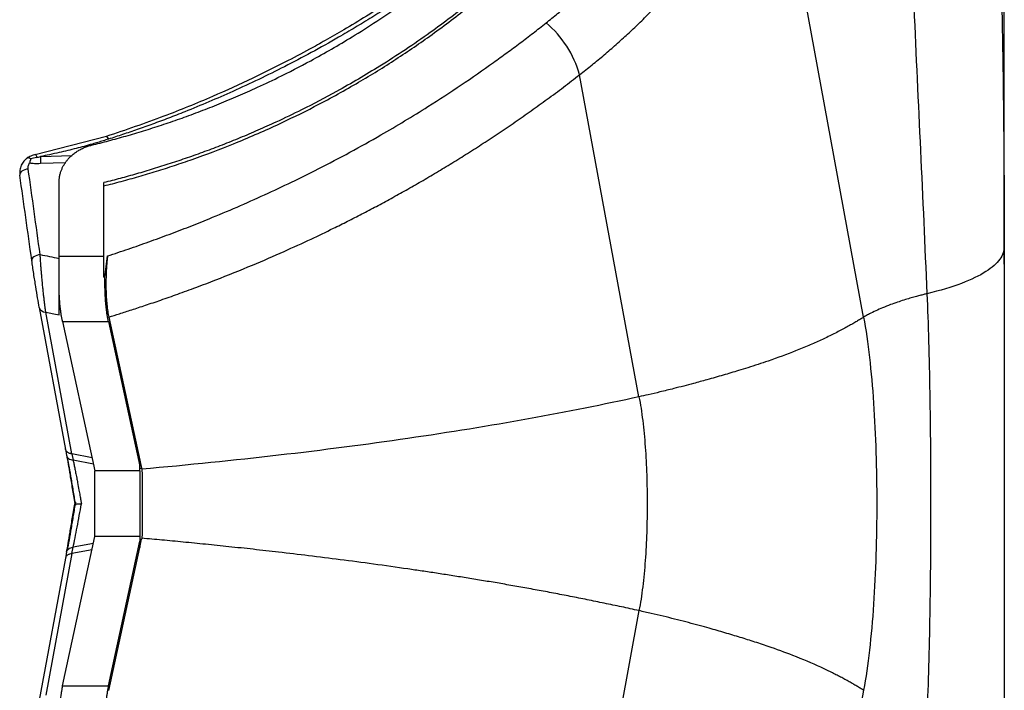
# Model space of a CAD drawing. Units: millimetres. Extents: x 0 to 420, y 0 to 297.
# Drawn here: x 176 to 202, y 203 to 221 of the extents above; entities that cross this region are included whole.
import ezdxf

# ---------------------------------------------------------------- set-up
doc = ezdxf.new("R2010")
doc.units = ezdxf.units.MM

msp = doc.modelspace()

# ---------------------------------------------------------------- linework, layer by layer
at = {"color": 7, "linetype": 'Continuous', "lineweight": 25}
for p, q in [((198.168, 212.986), (195.86, 225.509)), ((201.803, 214.357), (201.803, 224.349)), ((192.362, 210.928), (190.828, 219.249)), ((178.608, 217.657), (176.76, 217.184)), ((176.898, 217.136), (177.72, 217.16)), ((176.897, 216.961), (177.554, 216.979)), ((176.363, 216.671), (176.365, 216.655)), ((177.378, 214.566), (177.378, 216.462)), ((178.538, 214.566), (178.538, 216.462)), ((177.378, 214.566), (178.538, 214.566)), ((178.538, 214.02), (178.538, 214.566)), ((178.538, 214.02), (178.565, 214.02)), ((177.378, 213.042), (177.378, 213.584)), ((176.867, 213.237), (176.866, 213.243)), ((176.867, 213.237), (177.545, 209.565)), ((177.712, 209.453), (177.036, 213.111)), ((178.663, 212.988), (179.466, 209.294)), ((177.467, 212.874), (178.653, 212.874)), ((177.467, 212.874), (178.306, 209.015)), ((178.653, 212.874), (179.466, 209.132)), ((177.542, 209.583), (177.574, 209.41)), ((177.573, 209.416), (177.589, 209.372)), ((178.233, 209.352), (177.712, 209.453)), ((177.712, 209.453), (177.742, 209.29)), ((178.268, 209.189), (177.742, 209.29)), ((179.466, 209.132), (179.466, 209.294)), ((179.466, 209.294), (179.512, 209.082)), ((179.466, 209.015), (178.306, 209.015)), ((178.306, 207.314), (178.306, 209.015)), ((179.466, 209.015), (179.466, 209.132)), ((179.466, 209.082), (179.512, 209.082)), ((179.466, 209.015), (179.466, 207.314)), ((177.467, 203.456), (178.306, 207.314)), ((178.268, 207.14), (177.742, 207.039)), ((179.466, 207.314), (178.306, 207.314)), ((178.653, 203.456), (179.466, 207.198)), ((179.466, 207.314), (179.466, 207.198)), ((179.466, 207.036), (179.512, 207.248)), ((179.466, 207.248), (179.512, 207.248)), ((179.466, 207.198), (179.466, 207.036)), ((177.712, 206.877), (177.036, 203.218)), ((177.574, 206.92), (177.542, 206.745)), ((177.712, 206.877), (177.742, 207.039)), ((178.233, 206.977), (177.712, 206.877)), ((178.663, 203.342), (179.466, 207.036)), ((177.545, 206.762), (176.867, 203.093)), ((192.362, 205.402), (190.828, 197.081)), ((177.467, 203.456), (178.653, 203.456)), ((198.168, 203.344), (195.86, 190.82))]:
    msp.add_line(p, q, dxfattribs=at)
at = {"color": 7, "linetype": 'Continuous', "lineweight": 25, "flags": 128}
for points in [[(178.598, 217.654), (178.599, 217.654), (178.61, 217.65), (178.624, 217.637), (178.639, 217.615), (178.656, 217.585)], [(176.582, 216.814), (176.536, 216.806), (176.492, 216.793), (176.452, 216.775), (176.418, 216.755), (176.392, 216.731), (176.374, 216.706), (176.364, 216.68), (176.363, 216.671)], [(176.89, 214.604), (176.844, 214.596), (176.801, 214.583), (176.761, 214.566), (176.728, 214.546), (176.701, 214.524), (176.683, 214.5), (176.673, 214.476), (176.673, 214.452)]]:
    msp.add_lwpolyline(points, dxfattribs=at)
at = {"color": 7, "linetype": 'Continuous', "lineweight": 25}
for centre, radius, start, end in [((188.28, 218.548), 2.643, 15.3744, 50.5062), ((176.684, 217.102), 0.12, 5.3715, 44.1742), ((189.495, 216.97), 12.598, 179.2405, 180.0401), ((177.036, 213.287), 0.176, 196.7536, 269.9641)]:
    msp.add_arc(centre, radius, start, end, dxfattribs=at)
for points, knots in [([(178.22, 217.43), (178.293, 217.449), (178.44, 217.485), (178.66, 217.543), (178.883, 217.603), (179.108, 217.666), (179.335, 217.732), (179.564, 217.802), (179.794, 217.874), (180.027, 217.949), (180.261, 218.028), (180.497, 218.11), (180.735, 218.196), (180.974, 218.284), (181.215, 218.377), (181.456, 218.472), (181.7, 218.572), (181.944, 218.675), (182.189, 218.782), (182.555, 218.946), (183.125, 219.216), (183.972, 219.653), (185.041, 220.269), (186.15, 221), (187.172, 221.768), (188.013, 222.474), (188.717, 223.128), (189.231, 223.65), (189.604, 224.053), (189.874, 224.359), (190.132, 224.663), (190.376, 224.964), (190.608, 225.264), (190.827, 225.56), (191.035, 225.853), (191.23, 226.142), (191.415, 226.428), (191.531, 226.618), (191.588, 226.712)], [0, 0, 0, 0, 0.012424, 0.025015, 0.037773, 0.050699, 0.063792, 0.077052, 0.09048, 0.104075, 0.117838, 0.131769, 0.145867, 0.160132, 0.174566, 0.189167, 0.203936, 0.218872, 0.233977, 0.249249, 0.28686, 0.341317, 0.412616, 0.500756, 0.574833, 0.641545, 0.700893, 0.752877, 0.779502, 0.805701, 0.831474, 0.856822, 0.881745, 0.906243, 0.930318, 0.953968, 0.977195, 1, 1, 1, 1]), ([(189.961, 220.588), (190.011, 220.628), (190.112, 220.708), (190.26, 220.83), (190.407, 220.953), (190.553, 221.077), (190.696, 221.203), (190.838, 221.33), (190.979, 221.458), (191.117, 221.587), (191.254, 221.718), (191.569, 222.024), (192.043, 222.518), (192.652, 223.228), (193.218, 223.974), (193.627, 224.59), (193.904, 225.049), (194.072, 225.346), (194.232, 225.643), (194.382, 225.942), (194.524, 226.241), (194.611, 226.442), (194.654, 226.542)], [0, 0, 0, 0, 0.023273, 0.046559, 0.069862, 0.093185, 0.116531, 0.139903, 0.163305, 0.18674, 0.210211, 0.23372, 0.350632, 0.468231, 0.593484, 0.718571, 0.765577, 0.81251, 0.859394, 0.906255, 0.953115, 1, 1, 1, 1]), ([(192.649, 226.363), (192.617, 226.31), (192.554, 226.205), (192.456, 226.047), (192.355, 225.888), (192.251, 225.728), (192.143, 225.567), (192.032, 225.404), (191.917, 225.24), (191.799, 225.076), (191.678, 224.91), (191.553, 224.744), (191.424, 224.576), (191.292, 224.408), (191.155, 224.239), (191.015, 224.07), (190.872, 223.899), (190.724, 223.728), (190.572, 223.557), (190.417, 223.385), (190.116, 223.059), (189.625, 222.555), (188.883, 221.859), (187.994, 221.104), (186.921, 220.288), (185.761, 219.513), (184.641, 218.858), (183.735, 218.382), (183.051, 218.054), (182.518, 217.814), (182.056, 217.618), (181.597, 217.434), (181.143, 217.262), (180.695, 217.102), (180.251, 216.953), (179.814, 216.815), (179.383, 216.687), (178.959, 216.569), (178.677, 216.498), (178.538, 216.462)], [0, 0, 0, 0, 0.011918, 0.023955, 0.03611, 0.048385, 0.060778, 0.073291, 0.085922, 0.098673, 0.111543, 0.124532, 0.137641, 0.150869, 0.164217, 0.177684, 0.191271, 0.204978, 0.218804, 0.23275, 0.246816, 0.298456, 0.357711, 0.424582, 0.49907, 0.585503, 0.656329, 0.711545, 0.751147, 0.778429, 0.805179, 0.831394, 0.857077, 0.882228, 0.906846, 0.930932, 0.954486, 0.977509, 1, 1, 1, 1]), ([(178.538, 216.378), (178.613, 216.397), (178.762, 216.435), (178.987, 216.494), (179.213, 216.556), (179.44, 216.621), (179.668, 216.688), (179.897, 216.757), (180.127, 216.83), (180.358, 216.905), (180.59, 216.983), (181.105, 217.162), (181.919, 217.47), (182.97, 217.926), (184.027, 218.443), (185.038, 218.998), (186.031, 219.608), (186.993, 220.263), (187.879, 220.933), (188.731, 221.644), (189.497, 222.347), (190.247, 223.107), (190.927, 223.869), (191.424, 224.488), (191.754, 224.931), (191.95, 225.204), (192.138, 225.476), (192.317, 225.746), (192.487, 226.014), (192.595, 226.192), (192.649, 226.281)], [0, 0, 0, 0, 0.012044, 0.024192, 0.036442, 0.048796, 0.061253, 0.073813, 0.086477, 0.099244, 0.112115, 0.125089, 0.185437, 0.250128, 0.308276, 0.375126, 0.437617, 0.500106, 0.568804, 0.625074, 0.690319, 0.750036, 0.814209, 0.875011, 0.896463, 0.917667, 0.938622, 0.959329, 0.979788, 1, 1, 1, 1]), ([(190.828, 219.249), (190.882, 219.291), (190.991, 219.376), (191.151, 219.504), (191.309, 219.634), (191.465, 219.765), (191.619, 219.898), (191.772, 220.031), (191.922, 220.166), (192.071, 220.302), (192.217, 220.439), (192.362, 220.577), (192.504, 220.716), (192.644, 220.856), (192.782, 220.997), (192.919, 221.139), (193.052, 221.282), (193.184, 221.426), (193.314, 221.571), (193.442, 221.717), (193.567, 221.864), (193.727, 222.055), (193.918, 222.292), (194.137, 222.575), (194.347, 222.861), (194.549, 223.149), (194.743, 223.439), (194.929, 223.731), (195.106, 224.025), (195.274, 224.32), (195.434, 224.616), (195.585, 224.913), (195.728, 225.211), (195.816, 225.41), (195.86, 225.509)], [0, 0, 0, 0, 0.02347, 0.046942, 0.070415, 0.093887, 0.11736, 0.140833, 0.164304, 0.187775, 0.211243, 0.234709, 0.258173, 0.281635, 0.305094, 0.328551, 0.352006, 0.375459, 0.39891, 0.422359, 0.445807, 0.469253, 0.513582, 0.557892, 0.602184, 0.646459, 0.690718, 0.734963, 0.779193, 0.823404, 0.867594, 0.911759, 0.955896, 1, 1, 1, 1]), ([(187.67, 222.374), (187.382, 222.161), (186.844, 221.762), (186.055, 221.228), (185.363, 220.786), (184.774, 220.431), (184.282, 220.147), (183.777, 219.867), (183.156, 219.539), (182.324, 219.126), (181.284, 218.654), (180.028, 218.139), (179.097, 217.823), (178.598, 217.654)], [0, 0, 0, 0, 0.108862, 0.204017, 0.285465, 0.353208, 0.407244, 0.452488, 0.522308, 0.611975, 0.721484, 0.850828, 1, 1, 1, 1]), ([(187.792, 222.336), (187.734, 222.292), (187.617, 222.204), (187.441, 222.074), (187.264, 221.944), (187.086, 221.816), (186.907, 221.689), (186.571, 221.455), (186.093, 221.133), (185.525, 220.771), (185.033, 220.471), (184.513, 220.165), (183.906, 219.825), (183.001, 219.349), (181.917, 218.829), (180.906, 218.4), (180.21, 218.128), (179.801, 217.975), (179.406, 217.835), (179.026, 217.705), (178.777, 217.624), (178.656, 217.585)], [0, 0, 0, 0, 0.022146, 0.044238, 0.066275, 0.088255, 0.110179, 0.132045, 0.21062, 0.281812, 0.331064, 0.379818, 0.458204, 0.533695, 0.675411, 0.803116, 0.845962, 0.887081, 0.926464, 0.964106, 1, 1, 1, 1]), ([(201.713, 222.304), (201.713, 222.282), (201.725, 221.809), (201.743, 220.905), (201.766, 219.532), (201.782, 218.239), (201.793, 217.016), (201.8, 215.911), (201.802, 215.184), (201.803, 214.811)], [0, 0, 0, 0, 0.0086927, 0.1916993, 0.3612542, 0.5574375, 0.7079198, 0.8505281, 1, 1, 1, 1]), ([(199.467, 220.982), (199.519, 219.756), (199.579, 218.528), (199.695, 216.063), (199.75, 214.826), (199.801, 213.591)], [0, 0, 0, 0, 0.5, 0.5, 1, 1, 1, 1]), ([(178.63, 214.567), (178.72, 214.597), (178.9, 214.656), (179.167, 214.746), (179.434, 214.839), (179.698, 214.933), (179.961, 215.028), (180.223, 215.125), (180.483, 215.223), (180.742, 215.323), (180.999, 215.425), (181.655, 215.689), (182.692, 216.138), (183.901, 216.721), (184.896, 217.244), (185.638, 217.658), (186.309, 218.053), (187.004, 218.482), (187.773, 218.984), (188.448, 219.452), (188.951, 219.817), (189.292, 220.07), (189.629, 220.327), (189.85, 220.501), (189.961, 220.588)], [0, 0, 0, 0, 0.021337, 0.04262, 0.06385, 0.08503, 0.10616, 0.127241, 0.148276, 0.169265, 0.190211, 0.211114, 0.330111, 0.448251, 0.519535, 0.590421, 0.646051, 0.701586, 0.782462, 0.863335, 0.897473, 0.931626, 0.965799, 1, 1, 1, 1]), ([(178.663, 212.988), (178.755, 213.016), (178.953, 213.078), (179.269, 213.179), (179.625, 213.297), (180.022, 213.432), (180.457, 213.585), (180.93, 213.758), (181.577, 214.005), (182.339, 214.312), (183.159, 214.667), (183.855, 214.986), (184.399, 215.247), (184.835, 215.464), (185.205, 215.653), (185.58, 215.85), (185.961, 216.056), (186.347, 216.27), (186.738, 216.493), (187.134, 216.726), (187.533, 216.968), (187.937, 217.219), (188.343, 217.479), (188.753, 217.75), (189.165, 218.03), (189.58, 218.32), (189.996, 218.62), (190.414, 218.93), (190.689, 219.142), (190.828, 219.249)], [0, 0, 0, 0, 0.02039, 0.043854, 0.070395, 0.100014, 0.132712, 0.168492, 0.207355, 0.280223, 0.344157, 0.399143, 0.445174, 0.474504, 0.50455, 0.535311, 0.566786, 0.598976, 0.631879, 0.665496, 0.699825, 0.734865, 0.770616, 0.807078, 0.844249, 0.882129, 0.920716, 0.960008, 1, 1, 1, 1]), ([(178.656, 217.585), (178.61, 217.571), (178.518, 217.542), (178.38, 217.5), (178.215, 217.451), (178.028, 217.399), (177.816, 217.343), (177.602, 217.29), (177.372, 217.236), (177.138, 217.184), (176.977, 217.152), (176.898, 217.136)], [0, 0, 0, 0, 0.079908, 0.160153, 0.24074, 0.365302, 0.480299, 0.604571, 0.729709, 0.868612, 1, 1, 1, 1]), ([(177.378, 216.462), (177.378, 216.478), (177.378, 216.51), (177.382, 216.556), (177.388, 216.601), (177.396, 216.645), (177.406, 216.687), (177.418, 216.728), (177.431, 216.767), (177.446, 216.804), (177.462, 216.84), (177.479, 216.875), (177.496, 216.908), (177.515, 216.939), (177.534, 216.969), (177.553, 216.997), (177.573, 217.024), (177.594, 217.049), (177.629, 217.091), (177.684, 217.148), (177.763, 217.215), (177.847, 217.274), (177.936, 217.325), (178.028, 217.368), (178.123, 217.404), (178.188, 217.422), (178.22, 217.43)], [0, 0, 0, 0, 0.0368199, 0.0727577, 0.1078137, 0.141988, 0.1752807, 0.2076921, 0.2392223, 0.2698715, 0.2996399, 0.3285279, 0.3565357, 0.3836635, 0.4099119, 0.435281, 0.4597714, 0.4833835, 0.5061178, 0.5805819, 0.6537127, 0.7255272, 0.7960436, 0.8652808, 0.9332592, 1, 1, 1, 1]), ([(176.543, 217.087), (176.523, 217.071), (176.472, 217.029), (176.409, 216.937), (176.36, 216.812), (176.362, 216.72), (176.363, 216.671)], [0, 0, 0, 0, 0.152748, 0.400943, 0.683666, 1, 1, 1, 1]), ([(176.65, 217.073), (176.645, 217.077), (176.635, 217.084), (176.62, 217.092), (176.606, 217.098), (176.592, 217.102), (176.579, 217.104), (176.568, 217.104), (176.556, 217.1), (176.545, 217.092), (176.54, 217.08), (176.538, 217.074)], [0, 0, 0, 0, 0.090645, 0.183902, 0.279347, 0.376486, 0.474766, 0.573594, 0.672358, 0.832023, 1, 1, 1, 1]), ([(176.77, 217.186), (176.73, 217.176), (176.648, 217.155), (176.58, 217.113), (176.546, 217.092)], [0, 0, 0, 0, 0.497552, 1, 1, 1, 1]), ([(176.65, 217.073), (176.647, 217.067), (176.64, 217.055), (176.632, 217.036), (176.625, 217.016), (176.62, 216.993), (176.619, 216.978), (176.618, 216.97)], [0, 0, 0, 0, 0.183566, 0.37438, 0.573319, 0.781422, 1, 1, 1, 1]), ([(176.582, 216.814), (176.578, 216.838), (176.579, 216.863), (176.589, 216.914), (176.599, 216.941), (176.618, 216.97)], [0, 0, 0, 0, 0.5, 0.5, 1, 1, 1, 1]), ([(176.618, 216.97), (176.654, 216.965), (176.694, 216.962), (176.786, 216.959), (176.838, 216.959), (176.897, 216.961)], [0, 0, 0, 0, 0.5, 0.5, 1, 1, 1, 1]), ([(201.803, 214.811), (201.802, 214.701), (201.764, 214.591), (201.608, 214.373), (201.488, 214.266), (201.159, 214.057), (200.951, 213.955), (200.443, 213.763), (200.144, 213.673), (199.801, 213.591)], [0, 0, 0, 0, 0.25, 0.25, 0.5, 0.5, 0.75, 0.75, 1, 1, 1, 1]), ([(201.803, 214.811), (201.803, 214.775), (201.803, 214.703), (201.803, 214.593), (201.803, 214.481), (201.803, 214.367), (201.803, 214.252), (201.803, 214.134), (201.803, 214.015), (201.803, 213.895), (201.802, 213.772), (201.802, 213.648), (201.802, 213.522), (201.802, 213.183), (201.801, 212.611), (201.799, 211.776), (201.797, 210.905), (201.796, 210.006), (201.795, 209.089), (201.795, 208.165), (201.795, 207.24), (201.796, 206.324), (201.797, 205.425), (201.799, 204.554), (201.801, 203.719), (201.802, 203.115), (201.802, 202.717), (201.802, 202.504), (201.803, 202.297), (201.803, 202.094), (201.803, 201.897), (201.803, 201.704), (201.803, 201.58), (201.803, 201.518)], [0, 0, 0, 0, 0.010402, 0.020798, 0.031191, 0.041583, 0.051978, 0.062379, 0.072788, 0.083208, 0.093642, 0.104094, 0.114565, 0.125059, 0.187738, 0.250176, 0.312549, 0.375138, 0.437658, 0.500001, 0.562335, 0.624864, 0.687444, 0.749826, 0.812255, 0.874943, 0.892917, 0.91083, 0.928697, 0.946533, 0.964352, 0.98217, 1, 1, 1, 1]), ([(177.036, 213.111), (177.034, 213.124), (177.03, 213.148), (177.025, 213.188), (177.019, 213.23), (177.013, 213.274), (177.007, 213.32), (177.001, 213.369), (176.995, 213.42), (176.989, 213.474), (176.983, 213.529), (176.976, 213.586), (176.97, 213.645), (176.964, 213.706), (176.957, 213.772), (176.95, 213.843), (176.943, 213.923), (176.935, 214.008), (176.927, 214.098), (176.919, 214.193), (176.911, 214.293), (176.904, 214.396), (176.897, 214.501), (176.892, 214.569), (176.89, 214.604)], [0, 0, 0, 0, 0.0324496, 0.0655011, 0.0991466, 0.133374, 0.1681673, 0.2035077, 0.2393912, 0.2758253, 0.3128141, 0.3503582, 0.3884548, 0.4271051, 0.4663137, 0.5117336, 0.5606229, 0.6129655, 0.6687707, 0.7280573, 0.7908438, 0.8571321, 0.9268757, 1, 1, 1, 1]), ([(177.378, 213.584), (177.378, 213.602), (177.378, 213.638), (177.378, 213.693), (177.378, 213.748), (177.378, 213.804), (177.378, 213.86), (177.378, 213.915), (177.378, 213.972), (177.378, 214.028), (177.378, 214.1), (177.378, 214.186), (177.378, 214.285), (177.378, 214.382), (177.378, 214.476), (177.378, 214.536), (177.378, 214.566)], [0, 0, 0, 0, 0.054614, 0.109125, 0.163622, 0.218192, 0.272923, 0.327899, 0.383207, 0.438931, 0.495151, 0.596902, 0.697706, 0.798117, 0.898695, 1, 1, 1, 1]), ([(178.63, 214.567), (178.628, 214.549), (178.624, 214.513), (178.619, 214.459), (178.614, 214.406), (178.609, 214.355), (178.605, 214.305), (178.602, 214.258), (178.599, 214.212), (178.597, 214.169), (178.592, 214.066), (178.588, 213.906), (178.589, 213.725), (178.594, 213.588), (178.599, 213.489), (178.606, 213.393), (178.615, 213.301), (178.625, 213.214), (178.636, 213.132), (178.649, 213.056), (178.658, 213.011), (178.663, 212.988)], [0, 0, 0, 0, 0.036668, 0.072009, 0.105952, 0.138426, 0.169372, 0.198732, 0.226458, 0.252505, 0.276837, 0.410359, 0.533634, 0.593367, 0.652879, 0.712074, 0.770853, 0.829121, 0.886785, 0.943767, 1, 1, 1, 1]), ([(176.866, 213.243), (176.854, 213.312), (176.84, 213.392), (176.809, 213.57), (176.793, 213.669), (176.767, 213.827), (176.759, 213.882), (176.741, 213.994), (176.732, 214.052), (176.706, 214.225), (176.689, 214.34), (176.673, 214.452)], [0, 0, 0, 0, 0.25, 0.25, 0.5, 0.5, 0.625, 0.625, 0.75, 0.75, 1, 1, 1, 1]), ([(178.653, 212.874), (178.65, 212.888), (178.644, 212.916), (178.635, 212.961), (178.627, 213.007), (178.62, 213.054), (178.613, 213.103), (178.606, 213.153), (178.6, 213.204), (178.594, 213.255), (178.589, 213.308), (178.584, 213.361), (178.58, 213.415), (178.576, 213.47), (178.573, 213.525), (178.57, 213.58), (178.568, 213.635), (178.566, 213.69), (178.565, 213.746), (178.564, 213.801), (178.563, 213.857), (178.563, 213.911), (178.564, 213.966), (178.565, 214.002), (178.565, 214.02)], [0, 0, 0, 0, 0.048212, 0.096144, 0.143798, 0.191178, 0.238285, 0.285122, 0.331692, 0.377997, 0.42404, 0.469823, 0.515349, 0.560621, 0.605641, 0.650413, 0.694939, 0.739223, 0.783267, 0.827075, 0.870648, 0.913992, 0.957108, 1, 1, 1, 1]), ([(177.467, 212.874), (177.464, 212.886), (177.459, 212.912), (177.451, 212.953), (177.443, 212.994), (177.436, 213.037), (177.43, 213.081), (177.421, 213.141), (177.412, 213.216), (177.402, 213.306), (177.394, 213.398), (177.388, 213.49), (177.385, 213.553), (177.383, 213.584)], [0, 0, 0, 0, 0.0670214, 0.1336772, 0.2000712, 0.266308, 0.3324933, 0.3987329, 0.5251612, 0.6478725, 0.7674727, 0.8846165, 1, 1, 1, 1]), ([(199.801, 213.591), (199.775, 213.584), (199.713, 213.569), (199.612, 213.543), (199.492, 213.511), (199.354, 213.471), (199.2, 213.424), (199.033, 213.37), (198.847, 213.303), (198.659, 213.228), (198.476, 213.149), (198.331, 213.079), (198.23, 213.024), (198.184, 212.996), (198.168, 212.986)], [0, 0, 0, 0, 0.036875, 0.084397, 0.142676, 0.211856, 0.292095, 0.383548, 0.486337, 0.618997, 0.741027, 0.869779, 0.956197, 1, 1, 1, 1]), ([(199.801, 213.591), (199.819, 213.202), (199.834, 212.789), (199.858, 211.928), (199.868, 211.48), (199.884, 210.56), (199.889, 210.088), (199.897, 209.132), (199.899, 208.648), (199.899, 207.681), (199.897, 207.197), (199.889, 206.242), (199.884, 205.77), (199.868, 204.85), (199.858, 204.402), (199.834, 203.541), (199.819, 203.128), (199.801, 202.739)], [0, 0, 0, 0, 0.125, 0.125, 0.25, 0.25, 0.375, 0.375, 0.5, 0.5, 0.625, 0.625, 0.75, 0.75, 0.875, 0.875, 1, 1, 1, 1]), ([(198.168, 212.986), (198.14, 212.968), (198.081, 212.932), (197.987, 212.875), (197.883, 212.815), (197.77, 212.751), (197.6, 212.658), (197.368, 212.537), (197.068, 212.393), (196.75, 212.251), (196.307, 212.069), (195.786, 211.878), (195.278, 211.711), (194.887, 211.59), (194.538, 211.486), (194.15, 211.375), (193.725, 211.259), (193.319, 211.154), (192.926, 211.057), (192.625, 210.987), (192.442, 210.946), (192.362, 210.928)], [0, 0, 0, 0, 0.023036, 0.047686, 0.073947, 0.101818, 0.131296, 0.196187, 0.260962, 0.324021, 0.389161, 0.515801, 0.602573, 0.640461, 0.70111, 0.762702, 0.812146, 0.882485, 0.930139, 0.969284, 1, 1, 1, 1]), ([(198.168, 212.986), (198.226, 212.669), (198.276, 212.319), (198.361, 211.573), (198.396, 211.176), (198.451, 210.351), (198.472, 209.923), (198.5, 209.052), (198.507, 208.608), (198.507, 207.721), (198.5, 207.278), (198.472, 206.406), (198.451, 205.978), (198.396, 205.153), (198.361, 204.757), (198.276, 204.011), (198.226, 203.661), (198.168, 203.344)], [0, 0, 0, 0, 0.125, 0.125, 0.25, 0.25, 0.375, 0.375, 0.5, 0.5, 0.625, 0.625, 0.75, 0.75, 0.875, 0.875, 1, 1, 1, 1]), ([(192.362, 210.928), (191.456, 210.728), (190.504, 210.537), (188.512, 210.177), (187.472, 210.008), (185.314, 209.694), (184.197, 209.549), (181.899, 209.284), (180.719, 209.165), (179.516, 209.056)], [0, 0, 0, 0, 0.25, 0.25, 0.5, 0.5, 0.75, 0.75, 1, 1, 1, 1]), ([(192.362, 210.928), (192.401, 210.737), (192.433, 210.53), (192.486, 210.094), (192.507, 209.866), (192.541, 209.395), (192.554, 209.153), (192.57, 208.662), (192.574, 208.413), (192.574, 207.916), (192.57, 207.668), (192.554, 207.177), (192.541, 206.935), (192.507, 206.464), (192.486, 206.235), (192.433, 205.8), (192.401, 205.593), (192.362, 205.402)], [0, 0, 0, 0, 0.125, 0.125, 0.25, 0.25, 0.375, 0.375, 0.5, 0.5, 0.625, 0.625, 0.75, 0.75, 0.875, 0.875, 1, 1, 1, 1]), ([(177.712, 209.453), (177.706, 209.453), (177.693, 209.455), (177.671, 209.46), (177.646, 209.467), (177.619, 209.479), (177.594, 209.495), (177.56, 209.526), (177.55, 209.558), (177.543, 209.581)], [0, 0, 0, 0, 0.064845, 0.148269, 0.250283, 0.378015, 0.501557, 0.637316, 1, 1, 1, 1]), ([(177.587, 209.374), (177.603, 209.286), (177.635, 209.111), (177.689, 208.799), (177.744, 208.467), (177.781, 208.239), (177.799, 208.126)], [0, 0, 0, 0, 0.250363, 0.500569, 0.750461, 1, 1, 1, 1]), ([(177.589, 209.372), (177.589, 209.371), (177.595, 209.355), (177.624, 209.33), (177.676, 209.301), (177.72, 209.294), (177.742, 209.29)], [0, 0, 0, 0, 0.014408, 0.342938, 0.671469, 1, 1, 1, 1]), ([(177.742, 209.29), (177.745, 209.276), (177.751, 209.245), (177.761, 209.197), (177.772, 209.144), (177.783, 209.089), (177.795, 209.029), (177.807, 208.966), (177.82, 208.899), (177.837, 208.814), (177.861, 208.687), (177.889, 208.535), (177.917, 208.382), (177.938, 208.265), (177.951, 208.195), (177.956, 208.165)], [0, 0, 0, 0, 0.049258, 0.100516, 0.153762, 0.208985, 0.266172, 0.325309, 0.386382, 0.449376, 0.551337, 0.714869, 0.830431, 0.925403, 1, 1, 1, 1]), ([(179.516, 209.056), (179.518, 209.044), (179.52, 209.018), (179.522, 208.979), (179.524, 208.938), (179.526, 208.895), (179.527, 208.851), (179.527, 208.807), (179.527, 208.761), (179.527, 208.714), (179.527, 208.666), (179.527, 208.617), (179.526, 208.541), (179.525, 208.437), (179.524, 208.32), (179.523, 208.185), (179.523, 208.059), (179.524, 207.928), (179.525, 207.823), (179.526, 207.721), (179.527, 207.623), (179.527, 207.528), (179.526, 207.437), (179.523, 207.352), (179.519, 207.299), (179.516, 207.273)], [0, 0, 0, 0, 0.026499, 0.053033, 0.079597, 0.106185, 0.132793, 0.159414, 0.186042, 0.212673, 0.239304, 0.265931, 0.292551, 0.36137, 0.430122, 0.472794, 0.566583, 0.620725, 0.674899, 0.729109, 0.783347, 0.837593, 0.891814, 0.945965, 1, 1, 1, 1]), ([(177.799, 208.204), (177.781, 208.09), (177.744, 207.862), (177.689, 207.531), (177.635, 207.219), (177.603, 207.044), (177.587, 206.956)], [0, 0, 0, 0, 0.249539, 0.499431, 0.749637, 1, 1, 1, 1]), ([(177.742, 207.039), (177.773, 207.189), (177.808, 207.367), (177.882, 207.753), (177.92, 207.96), (177.956, 208.165)], [0, 0, 0, 0, 0.5, 0.5, 1, 1, 1, 1]), ([(177.782, 208.165), (177.782, 208.165), (177.782, 208.165), (177.785, 208.165), (177.792, 208.165), (177.801, 208.165), (177.813, 208.165), (177.83, 208.165), (177.854, 208.165), (177.888, 208.165), (177.924, 208.165), (177.949, 208.165), (177.956, 208.165)], [0, 0, 0, 0, 0.078799, 0.159903, 0.242928, 0.327429, 0.412905, 0.498829, 0.617867, 0.750008, 0.92514, 1, 1, 1, 1]), ([(192.362, 205.402), (192.287, 205.418), (192.138, 205.451), (191.913, 205.5), (191.69, 205.547), (191.467, 205.594), (191.246, 205.639), (191.026, 205.684), (190.807, 205.728), (190.589, 205.771), (190.373, 205.813), (190.158, 205.854), (189.945, 205.894), (189.733, 205.933), (189.522, 205.972), (189.313, 206.009), (189.106, 206.046), (188.9, 206.082), (188.696, 206.117), (188.494, 206.151), (188.294, 206.184), (188.095, 206.217), (187.898, 206.249), (187.703, 206.28), (187.51, 206.31), (187.319, 206.34), (187.13, 206.369), (186.943, 206.398), (186.758, 206.425), (186.575, 206.452), (186.159, 206.513), (185.519, 206.603), (184.661, 206.717), (183.843, 206.82), (183.093, 206.908), (182.406, 206.986), (181.776, 207.054), (181.173, 207.116), (180.596, 207.173), (180.048, 207.225), (179.69, 207.258), (179.516, 207.273)], [0, 0, 0, 0, 0.020666, 0.041068, 0.06121, 0.081095, 0.100725, 0.120101, 0.139228, 0.158106, 0.176737, 0.195125, 0.21327, 0.231175, 0.248841, 0.266269, 0.283461, 0.300419, 0.317144, 0.333637, 0.349898, 0.36593, 0.381733, 0.397308, 0.412656, 0.427777, 0.442672, 0.457342, 0.471787, 0.486008, 0.500005, 0.568421, 0.632867, 0.693391, 0.750012, 0.797184, 0.842148, 0.884916, 0.925487, 0.963854, 1, 1, 1, 1]), ([(177.712, 206.877), (177.712, 206.877), (177.689, 206.874), (177.656, 206.867), (177.619, 206.851), (177.593, 206.834), (177.57, 206.812), (177.55, 206.783), (177.545, 206.761), (177.543, 206.749)], [0, 0, 0, 0, 0.002046, 0.250643, 0.38084, 0.501046, 0.648539, 0.814864, 1, 1, 1, 1]), ([(177.573, 206.914), (177.575, 206.929), (177.58, 206.945), (177.598, 206.974), (177.611, 206.987), (177.658, 207.022), (177.7, 207.035), (177.742, 207.039)], [0, 0, 0, 0, 0.25, 0.25, 0.5, 0.5, 1, 1, 1, 1]), ([(198.168, 203.344), (198.139, 203.361), (198.081, 203.398), (197.989, 203.453), (197.893, 203.509), (197.791, 203.567), (197.684, 203.626), (197.572, 203.686), (197.453, 203.748), (197.329, 203.81), (197.199, 203.874), (196.884, 204.022), (196.4, 204.227), (195.799, 204.446), (195.323, 204.604), (194.933, 204.726), (194.537, 204.844), (194.173, 204.948), (193.85, 205.037), (193.572, 205.111), (193.284, 205.184), (192.986, 205.258), (192.679, 205.331), (192.468, 205.378), (192.362, 205.402)], [0, 0, 0, 0, 0.023334, 0.047281, 0.071842, 0.097018, 0.122807, 0.149211, 0.176228, 0.20386, 0.232106, 0.260966, 0.402951, 0.515794, 0.580632, 0.640456, 0.701858, 0.762698, 0.801181, 0.840089, 0.879424, 0.919186, 0.959378, 1, 1, 1, 1]), ([(177.467, 203.456), (177.464, 203.442), (177.458, 203.415), (177.45, 203.373), (177.443, 203.33), (177.436, 203.288), (177.429, 203.245), (177.42, 203.174), (177.408, 203.076), (177.395, 202.953), (177.386, 202.844), (177.382, 202.776), (177.381, 202.745)], [0, 0, 0, 0, 0.071477, 0.140961, 0.208453, 0.273958, 0.337477, 0.399015, 0.584711, 0.746757, 0.885174, 1, 1, 1, 1]), ([(178.653, 203.456), (178.65, 203.442), (178.644, 203.415), (178.636, 203.373), (178.628, 203.329), (178.621, 203.284), (178.614, 203.238), (178.607, 203.19), (178.601, 203.141), (178.595, 203.091), (178.59, 203.039), (178.585, 202.986), (178.58, 202.917), (178.574, 202.832), (178.569, 202.729), (178.565, 202.625), (178.563, 202.521), (178.563, 202.415), (178.564, 202.345), (178.565, 202.309)], [0, 0, 0, 0, 0.046226, 0.092068, 0.137603, 0.182906, 0.228059, 0.27314, 0.318229, 0.363407, 0.408754, 0.454347, 0.500264, 0.584432, 0.667575, 0.750193, 0.832798, 0.9159, 1, 1, 1, 1])]:
    msp.add_open_spline(points, degree=3, knots=knots, dxfattribs=at)
for points in [[(176.804, 217.113), (176.745, 217.106), (176.694, 217.091), (176.65, 217.073)], [(176.804, 217.113), (176.833, 217.12), (176.865, 217.128), (176.898, 217.136)], [(176.89, 214.604), (176.786, 215.349), (176.683, 216.086), (176.582, 216.814)], [(176.673, 214.452), (176.569, 215.195), (176.466, 215.929), (176.365, 216.655)], [(176.89, 214.604), (177.046, 214.572), (177.209, 214.539), (177.378, 214.504)], [(178.565, 214.02), (178.587, 214.203), (178.608, 214.385), (178.63, 214.567)], [(177.036, 213.111), (177.146, 213.089), (177.26, 213.066), (177.378, 213.042)], [(177.573, 209.416), (177.585, 209.349), (177.612, 209.199), (177.661, 208.914), (177.719, 208.561), (177.76, 208.302), (177.782, 208.165)], [(179.512, 209.082), (179.514, 209.073), (179.515, 209.065), (179.516, 209.056)], [(177.573, 206.914), (177.585, 206.981), (177.612, 207.13), (177.661, 207.416), (177.719, 207.769), (177.76, 208.028), (177.782, 208.165)], [(179.516, 207.273), (179.515, 207.265), (179.514, 207.256), (179.512, 207.248)]]:
    msp.add_open_spline(points, degree=3, dxfattribs=at)

doc.saveas('drawing.dxf')
